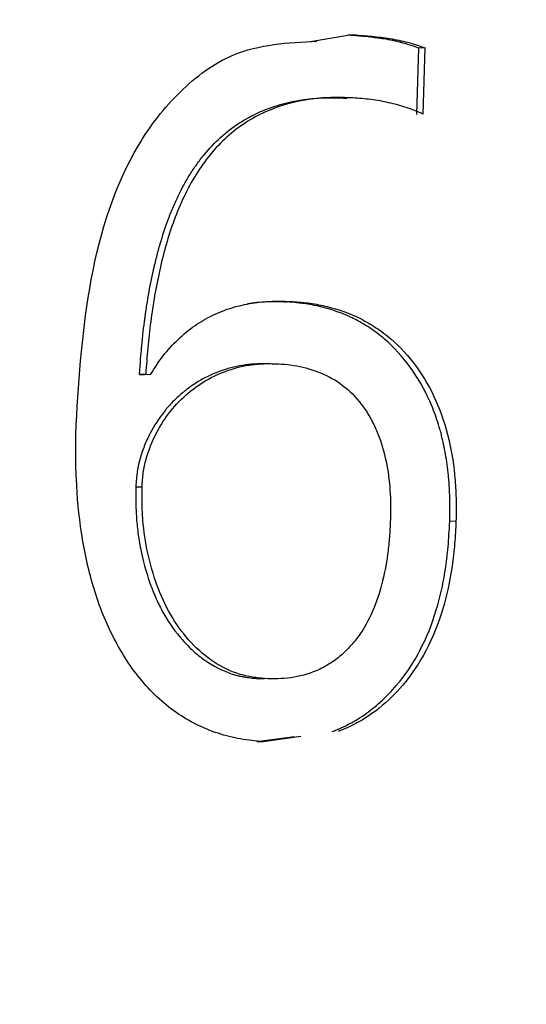
# Paper-space layout 'Sheet2' of a CAD drawing. Units: millimetres. Extents: x 0 to 2970, y 0 to 2103.
# Drawn here: x 1327 to 1327, y 1106 to 1107 of the extents above; entities that cross this region are included whole.
import ezdxf

# ---------------------------------------------------------------- set-up
doc = ezdxf.new("R2010")
doc.units = ezdxf.units.MM
doc.layers.add('LE_NORM', color=179, linetype='Continuous', lineweight=50)
doc.styles.add('SLDTEXTSTYLE0', font='TXT', dxfattribs={"width": 0.605})
doc.dimstyles.new('SLDDIMSTYLE1', dxfattribs={"dimtxt": 17.5, "dimasz": 15, "dimexe": 0, "dimexo": 0.0625, "dimgap": 4.375, "dimtad": 0, "dimtih": 1, "dimtoh": 1, "dimdec": 0, "dimrnd": 1e-09, "dimzin": 12, "dimdsep": 46, "dimtxsty": 'SLDTEXTSTYLE0', "dimsah": 1, "dimcen": 0.09, "dimadec": 0, "dimazin": 3, "dimtfac": 1, "dimtdec": 0, "dimtofl": 0, "dimtmove": 0, "dimatfit": 3, "dimfxl": 0, "dimfrac": 2, "dimtolj": 1, "dimtzin": 12, "dimarcsym": 0})

# ---------------------------------------------------------------- blocks, each defined once
blk = doc.blocks.new('_D_43')
at = {"layer": 'LE_NORM', "color": 7, "ltscale": 50}
for p, q in [((1487.74619, 1075.07979), (1487.74619, 1494.06732)), ((1216.48343, 1484.06732), (1487.74619, 1484.06732))]:
    blk.add_line(p, q, dxfattribs=at)
blk.add_solid([(1487.74619, 1484.06732), (1472.74619, 1489.06732), (1472.74619, 1479.06732)], dxfattribs=at)
at = {"layer": 'LE_NORM', "color": 7, "ltscale": 50, "insert": (1478.79862, 1494.06732), "char_height": 17.5, "attachment_point": 1, "rotation": 90, "style": 'SLDTEXTSTYLE0'}
blk.add_mtext('391', dxfattribs=at)
blk = doc.blocks.new('_D_44')
at = {"layer": 'LE_NORM', "color": 7, "ltscale": 50}
for p, q in [((1724.44335, 847.33742), (1724.44335, 1494.06732)), ((1487.74619, 1484.06732), (1724.44335, 1484.06732))]:
    blk.add_line(p, q, dxfattribs=at)
blk.add_solid([(1724.44335, 1484.06732), (1709.44335, 1489.06732), (1709.44335, 1479.06732)], dxfattribs=at)
at = {"layer": 'LE_NORM', "color": 7, "ltscale": 50, "insert": (1715.49577, 1494.06732), "char_height": 17.5, "attachment_point": 1, "rotation": 90, "style": 'SLDTEXTSTYLE0'}
blk.add_mtext('628', dxfattribs=at)
blk = doc.blocks.new('_D_45')
at = {"layer": 'LE_NORM', "color": 7, "ltscale": 50}
for p, q in [((1755.10435, 873.02597), (1755.10435, 1494.06732)), ((1724.44335, 1484.06732), (1755.10435, 1484.06732))]:
    blk.add_line(p, q, dxfattribs=at)
blk.add_solid([(1755.10435, 1484.06732), (1740.10435, 1489.06732), (1740.10435, 1479.06732)], dxfattribs=at)
at = {"layer": 'LE_NORM', "color": 7, "ltscale": 50, "insert": (1746.15678, 1494.06732), "char_height": 17.5, "attachment_point": 1, "rotation": 90, "style": 'SLDTEXTSTYLE0'}
blk.add_mtext('659', dxfattribs=at)

psp = doc.layouts.new('Sheet2')

# ---------------------------------------------------------------- linework, layer by layer
at = {"color": 7, "linetype": 'Continuous', "lineweight": 25, "ltscale": 50}
for p, q in [((1327.07059, 1107.1731628), (1327.1027779, 1107.1785862)), ((1327.1081931, 1107.1788649), (1327.1027779, 1107.1785862)), ((1327.1696714, 1107.1675983), (1327.1642563, 1107.1673216)), ((1327.1072781, 1107.1243729), (1327.1018633, 1107.1241082)), ((1327.0551121, 1106.9482698), (1327.0496986, 1106.9480507)), ((1327.0373551, 1106.8942452), (1327.0427681, 1106.8944506)), ((1326.9279917, 1106.8854352), (1326.9225788, 1106.885234)), ((1326.9225788, 1106.885234), (1326.9267732, 1106.8849803)), ((1326.9321861, 1106.8851816), (1326.9267732, 1106.8849803)), ((1326.9279917, 1106.8854352), (1326.9321861, 1106.8851816)), ((1326.9194121, 1106.7879994), (1326.9248242, 1106.7881759)), ((1327.1963967, 1106.7583522), (1327.1909847, 1106.7581791)), ((1327.0254565, 1106.622147), (1327.0308672, 1106.6222829)), ((1327.0566647, 1106.5720674), (1327.0242223, 1106.5676471)), ((1327.0620706, 1106.5721905), (1327.0296325, 1106.5677692)), ((1327.0296325, 1106.5677692), (1327.0242223, 1106.5676471))]:
    psp.add_line(p, q, dxfattribs=at)
at = {"color": 7, "linetype": 'Continuous', "lineweight": 25, "ltscale": 2500}
for p, q in [((1327.1626423, 1107.1100853), (1327.1642563, 1107.1673216)), ((1327.1680571, 1107.1103475), (1327.1696714, 1107.1675983))]:
    psp.add_line(p, q, dxfattribs=at)
at = {"color": 7, "linetype": 'Continuous', "lineweight": 25, "ltscale": 50}
for points, knots in [([(1327.1642563, 1107.1673216), (1327.1576711, 1107.1696313), (1327.152643, 1107.1712389), (1327.1489551, 1107.1722011), (1327.1485819, 1107.1722974), (1327.1479868, 1107.1724482), (1327.1476877, 1107.172523), (1327.1467855, 1107.1727453), (1327.1461775, 1107.1728908), (1327.1443342, 1107.1733193), (1327.1430795, 1107.1735943), (1327.1392379, 1107.1743869), (1327.1365734, 1107.1748725), (1327.1331134, 1107.1754259), (1327.1325845, 1107.1755079), (1327.1313496, 1107.1756948), (1327.1307274, 1107.1757864), (1327.1288469, 1107.1760556), (1327.1275745, 1107.1762274), (1327.1237013, 1107.1767204), (1327.1210443, 1107.1770188), (1327.1181417, 1107.1773038), (1327.1180903, 1107.1773087), (1327.1178632, 1107.1773307), (1327.1177481, 1107.1773418), (1327.1173979, 1107.1773753), (1327.117158, 1107.177398), (1327.116419, 1107.177467), (1327.1159006, 1107.1775144), (1327.1142679, 1107.1776605), (1327.1130764, 1107.1777634), (1327.1091928, 1107.1780882), (1327.1061914, 1107.1783264), (1327.1027779, 1107.1785862)], [0, 0, 0, 0, 0.25, 0.25, 0.265625, 0.265625, 0.28125, 0.28125, 0.3125, 0.3125, 0.375, 0.375, 0.5, 0.5, 0.53125, 0.53125, 0.5625, 0.5625, 0.625, 0.625, 0.75, 0.75, 0.7578125, 0.7578125, 0.765625, 0.765625, 0.78125, 0.78125, 0.8125, 0.8125, 0.875, 0.875, 1, 1, 1, 1]), ([(1327.1081931, 1107.1788649), (1327.1133736, 1107.1784731), (1327.1237341, 1107.1776896), (1327.139232, 1107.1757704), (1327.1546553, 1107.172791), (1327.164666, 1107.1693293), (1327.1696714, 1107.1675983)], [0, 0, 0, 0, 0.25003652, 0.5000488, 0.75001767, 1, 1, 1, 1]), ([(1326.867755, 1106.8419377), (1326.870446, 1106.8840007), (1326.875821, 1106.9680191), (1326.9078678, 1107.0694833), (1326.9560184, 1107.1314788), (1327.0081094, 1107.1698752), (1327.051103, 1107.1721323), (1327.0760051, 1107.1734396)], [0, 0, 0, 0, 0.27101686, 0.54133938, 0.67703899, 0.81293971, 1, 1, 1, 1]), ([(1327.1072781, 1107.1243729), (1327.1008544, 1107.1245789), (1327.088009, 1107.1249907), (1327.0624257, 1107.1227633), (1327.0310372, 1107.1141666), (1326.9970175, 1107.0922617), (1326.9701292, 1107.059263), (1326.9514561, 1107.0192151), (1326.9393721, 1106.9758177), (1326.932972, 1106.9384664), (1326.9296892, 1106.9082271), (1326.9285576, 1106.8930327), (1326.9279917, 1106.8854352)], [0, 0, 0, 0, 0.0625928, 0.12516507, 0.25008404, 0.37484557, 0.4996264, 0.6245845, 0.74966749, 0.87480794, 0.9374014, 1, 1, 1, 1]), ([(1326.9225788, 1106.885234), (1326.9233401, 1106.8953702), (1326.9239476, 1106.9029598), (1326.924418, 1106.9081604), (1326.9244482, 1106.9084932), (1326.9244931, 1106.9089828), (1326.9245156, 1106.9092273), (1326.9245836, 1106.9099599), (1326.9246293, 1106.9104472), (1326.9247681, 1106.9119055), (1326.9248624, 1106.9128731), (1326.9251511, 1106.915762), (1326.9253509, 1106.9176694), (1326.9259729, 1106.9233359), (1326.9264174, 1106.9270395), (1326.9270104, 1106.9315763), (1326.9271538, 1106.9326541), (1326.9274219, 1106.9346273), (1326.9275579, 1106.9356099), (1326.9279723, 1106.938546), (1326.9282567, 1106.9404875), (1326.9291342, 1106.9462647), (1326.9297518, 1106.9500528), (1326.9317025, 1106.9612272), (1326.9331334, 1106.9684235), (1326.9347925, 1106.9758006), (1326.9349201, 1106.9763639), (1326.9351469, 1106.9773564), (1326.9352609, 1106.9778511), (1326.9356044, 1106.9793303), (1326.9358355, 1106.9803102), (1326.9365355, 1106.9832307), (1326.9370109, 1106.9851523), (1326.938463, 1106.9908411), (1326.9394659, 1106.9945321), (1326.942579, 1107.0053009), (1326.9447937, 1107.0120743), (1326.9472952, 1107.0188398), (1326.9474866, 1107.0193538), (1326.9478279, 1107.0202614), (1326.9479994, 1107.0207137), (1326.9485167, 1107.0220665), (1326.9488651, 1107.0229626), (1326.949921, 1107.0256336), (1326.9506392, 1107.0273913), (1326.9528366, 1107.0325953), (1326.9543586, 1107.0359726), (1326.9590959, 1107.0458284), (1326.9624826, 1107.0520307), (1326.9670018, 1107.0593235), (1326.9680302, 1107.0609269), (1326.9700208, 1107.0639147), (1326.9710356, 1107.0653839), (1326.9741385, 1107.0697173), (1326.9762851, 1107.0725075), (1326.9829588, 1107.0805815), (1326.9877198, 1107.0855689), (1326.9978663, 1107.0947531), (1327.0030827, 1107.0987713), (1327.0142219, 1107.1060397), (1327.0200748, 1107.1092267), (1327.0269782, 1107.1123089), (1327.0276573, 1107.1126043), (1327.0291136, 1107.1132237), (1327.0298451, 1107.1135272), (1327.0320497, 1107.114419), (1327.0335329, 1107.1149888), (1327.0380229, 1107.1166238), (1327.0410702, 1107.1176145), (1327.0503738, 1107.1202894), (1327.056792, 1107.121676), (1327.0650845, 1107.1229133), (1327.066607, 1107.1231159), (1327.0697944, 1107.1234929), (1327.0713903, 1107.1236571), (1327.0761844, 1107.1240768), (1327.079389, 1107.1242593), (1327.0828032, 1107.1243498), (1327.0828729, 1107.1243514), (1327.0831496, 1107.1243578), (1327.0832901, 1107.1243608), (1327.0837177, 1107.1243692), (1327.084011, 1107.124374), (1327.084916, 1107.1243864), (1327.0855525, 1107.1243916), (1327.0875617, 1107.1243982), (1327.089034, 1107.1243905), (1327.0938492, 1107.1243314), (1327.0975906, 1107.1242439), (1327.1018633, 1107.1241082)], [0, 0, 0, 0, 0.0625, 0.0625, 0.06445312, 0.06445312, 0.06640625, 0.06640625, 0.0703125, 0.0703125, 0.078125, 0.078125, 0.09375, 0.09375, 0.125, 0.125, 0.1328125, 0.1328125, 0.140625, 0.140625, 0.15625, 0.15625, 0.1875, 0.1875, 0.25, 0.25, 0.25390625, 0.25390625, 0.2578125, 0.2578125, 0.265625, 0.265625, 0.28125, 0.28125, 0.3125, 0.3125, 0.375, 0.375, 0.37890625, 0.37890625, 0.3828125, 0.3828125, 0.390625, 0.390625, 0.40625, 0.40625, 0.4375, 0.4375, 0.5, 0.5, 0.515625, 0.515625, 0.53125, 0.53125, 0.5625, 0.5625, 0.625, 0.625, 0.6875, 0.6875, 0.75, 0.75, 0.7578125, 0.7578125, 0.765625, 0.765625, 0.78125, 0.78125, 0.8125, 0.8125, 0.875, 0.875, 0.890625, 0.890625, 0.90625, 0.90625, 0.9375, 0.9375, 0.93945312, 0.93945312, 0.94140625, 0.94140625, 0.9453125, 0.9453125, 0.953125, 0.953125, 0.96875, 0.96875, 1, 1, 1, 1]), ([(1327.1680571, 1107.1103475), (1327.1631477, 1107.1123652), (1327.1533298, 1107.1164003), (1327.1381285, 1107.1204202), (1327.1227589, 1107.1231706), (1327.1124387, 1107.1239721), (1327.1072781, 1107.1243729)], [0, 0, 0, 0, 0.25001046, 0.4999808, 0.74996588, 1, 1, 1, 1]), ([(1326.9321861, 1106.8851816), (1326.9357074, 1106.890724), (1326.9427483, 1106.9018058), (1326.9557515, 1106.9158419), (1326.9700897, 1106.9278481), (1326.9859553, 1106.936817), (1327.0026289, 1106.9434047), (1327.0199406, 1106.9471581), (1327.0374981, 1106.9488492), (1327.04924, 1106.948463), (1327.0551121, 1106.9482698)], [0, 0, 0, 0, 0.12502863, 0.2499906, 0.37495038, 0.49992906, 0.6249091, 0.74992021, 0.8749361, 1, 1, 1, 1]), ([(1327.0159267, 1106.9467244), (1327.0213093, 1106.9473705), (1327.0325294, 1106.9487172), (1327.0438229, 1106.9482788), (1327.0496986, 1106.9480507)], [0, 0, 0, 0, 0.479726812, 1, 1, 1, 1]), ([(1327.1909847, 1106.7581791), (1327.1911166, 1106.7661093), (1327.1911529, 1106.7720499), (1327.191093, 1106.7761245), (1327.1910892, 1106.7763724), (1327.1910829, 1106.7767436), (1327.1910796, 1106.7769292), (1327.191069, 1106.7774861), (1327.1910612, 1106.7778573), (1327.1910353, 1106.7789709), (1327.1910148, 1106.7797131), (1327.1909439, 1106.7819396), (1327.1908839, 1106.7834235), (1327.1906656, 1106.7878739), (1327.1904691, 1106.7908391), (1327.190098, 1106.7952844), (1327.1899512, 1106.7968871), (1327.1896444, 1106.7999395), (1327.189479, 1106.801455), (1327.1889462, 1106.8059697), (1327.1885427, 1106.8089368), (1327.1871871, 1106.8177104), (1327.1860899, 1106.823389), (1327.1844768, 1106.8302741), (1327.1840944, 1106.8318328), (1327.1833461, 1106.834733), (1327.1829575, 1106.8361713), (1327.1817485, 1106.8404505), (1327.1808847, 1106.843256), (1327.1781202, 1106.8515304), (1327.1760551, 1106.8568338), (1327.1689087, 1106.8728195), (1327.1632597, 1106.8826544), (1327.1501944, 1106.9006799), (1327.1426385, 1106.9089204), (1327.1305824, 1106.919209), (1327.1262069, 1106.9224888), (1327.1172462, 1106.9284357), (1327.1127508, 1106.9310519), (1327.107113, 1106.9338756), (1327.1060786, 1106.9343726), (1327.1038698, 1106.9353949), (1327.1027497, 1106.9358929), (1327.0993425, 1106.9373473), (1327.0970084, 1106.9382643), (1327.0898184, 1106.9408573), (1327.0847747, 1106.9423753), (1327.0768335, 1106.9443365), (1327.0743928, 1106.9448736), (1327.0694509, 1106.9458312), (1327.0670286, 1106.9462323), (1327.0643583, 1106.9465961), (1327.064232, 1106.9466126), (1327.0637897, 1106.94667), (1327.063562, 1106.9466989), (1327.0628597, 1106.9467861), (1327.0623657, 1106.9468449), (1327.0608061, 1106.9470235), (1327.0596631, 1106.9471453), (1327.055924, 1106.947519), (1327.053018, 1106.9477793), (1327.0496986, 1106.9480507)], [0, 0, 0, 0, 0.0625, 0.0625, 0.06445312, 0.06445312, 0.06640625, 0.06640625, 0.0703125, 0.0703125, 0.078125, 0.078125, 0.09375, 0.09375, 0.125, 0.125, 0.140625, 0.140625, 0.15625, 0.15625, 0.1875, 0.1875, 0.25, 0.25, 0.265625, 0.265625, 0.28125, 0.28125, 0.3125, 0.3125, 0.375, 0.375, 0.5, 0.5, 0.625, 0.625, 0.6875, 0.6875, 0.75, 0.75, 0.765625, 0.765625, 0.78125, 0.78125, 0.8125, 0.8125, 0.875, 0.875, 0.90625, 0.90625, 0.9375, 0.9375, 0.94140625, 0.94140625, 0.9453125, 0.9453125, 0.953125, 0.953125, 0.96875, 0.96875, 1, 1, 1, 1]), ([(1327.0551121, 1106.9482698), (1327.0601057, 1106.9478672), (1327.0700916, 1106.947062), (1327.0898543, 1106.9431572), (1327.1092462, 1106.9365009), (1327.1273258, 1106.9259063), (1327.14437, 1106.9131848), (1327.1630328, 1106.8927391), (1327.1801059, 1106.8629363), (1327.1911895, 1106.8293985), (1327.195534, 1106.7999284), (1327.1967047, 1106.7761778), (1327.1964994, 1106.7642945), (1327.1963967, 1106.7583522)], [0, 0, 0, 0, 0.06257383, 0.12513158, 0.25008729, 0.31241597, 0.37560781, 0.50004599, 0.62471403, 0.74985668, 0.8748619, 0.93742412, 1, 1, 1, 1]), ([(1327.0373551, 1106.8942452), (1327.0350756, 1106.894297), (1327.0330778, 1106.8943326), (1327.0305036, 1106.8943616), (1327.029716, 1106.8943672), (1327.0286403, 1106.8943695), (1327.0282993, 1106.8943692), (1327.0278142, 1106.8943673), (1327.0276569, 1106.8943665), (1327.0273511, 1106.8943642), (1327.0272847, 1106.8943637), (1327.0252496, 1106.8943405), (1327.0234889, 1106.8942819), (1327.0200638, 1106.8940891), (1327.0184615, 1106.8939615), (1327.0134268, 1106.8934253), (1327.0100657, 1106.8928865), (1327.0050171, 1106.8918063), (1327.0033331, 1106.8914009), (1326.9999627, 1106.8904995), (1326.998331, 1106.890021), (1326.9896201, 1106.8872265), (1326.9830517, 1106.8844146), (1326.9737993, 1106.8793323), (1326.9708152, 1106.8774941), (1326.9664891, 1106.8745207), (1326.965072, 1106.8734935), (1326.962984, 1106.8718988), (1326.9622942, 1106.8713582), (1326.9609271, 1106.870259), (1326.9603149, 1106.8697554), (1326.9566345, 1106.8666423), (1326.9538727, 1106.8640753), (1326.9500036, 1106.8601101), (1326.9487595, 1106.8587693), (1326.9463625, 1106.8560494), (1326.9452657, 1106.8547412), (1326.9394491, 1106.8473963), (1326.9352711, 1106.8409187), (1326.9298432, 1106.8305415), (1326.9282149, 1106.8269775), (1326.9260439, 1106.8214742), (1326.9253655, 1106.8196135), (1326.924099, 1106.8158396), (1326.9235346, 1106.8140105), (1326.922402, 1106.8099637), (1326.9219127, 1106.8079659), (1326.9212942, 1106.8050076), (1326.9211072, 1106.8040279), (1326.9208557, 1106.8025679), (1326.9207766, 1106.8020829), (1326.9206653, 1106.8013577), (1326.9206294, 1106.8011164), (1326.9205599, 1106.8006345), (1326.9205166, 1106.8003205), (1326.9201354, 1106.7974878), (1326.919775, 1106.7934363), (1326.9194121, 1106.7879994)], [0, 0, 0, 0, 0.03125, 0.03125, 0.046875, 0.046875, 0.0546875, 0.0546875, 0.05859375, 0.05859375, 0.0625, 0.0625, 0.09375, 0.09375, 0.125, 0.125, 0.1875, 0.1875, 0.21875, 0.21875, 0.25, 0.25, 0.375, 0.375, 0.4375, 0.4375, 0.46875, 0.46875, 0.484375, 0.484375, 0.5, 0.5, 0.5625, 0.5625, 0.59375, 0.59375, 0.625, 0.625, 0.75, 0.75, 0.8125, 0.8125, 0.84375, 0.84375, 0.875, 0.875, 0.90625, 0.90625, 0.921875, 0.921875, 0.9296875, 0.9296875, 0.93359375, 0.93359375, 0.9375, 0.9375, 1, 1, 1, 1]), ([(1326.9248242, 1106.7881759), (1326.9250865, 1106.7922469), (1326.9256108, 1106.8003857), (1326.9290173, 1106.8162059), (1326.9364699, 1106.834649), (1326.9489994, 1106.8540492), (1326.9645042, 1106.8698289), (1326.9823092, 1106.8820508), (1327.0016978, 1106.8902428), (1327.0187574, 1106.8940095), (1327.0324717, 1106.8946919), (1327.0393357, 1106.894531), (1327.0427681, 1106.8944506)], [0, 0, 0, 0, 0.06256144, 0.12507002, 0.24994684, 0.37491433, 0.49987738, 0.62195396, 0.74986409, 0.87486215, 0.93742359, 1, 1, 1, 1]), ([(1327.0427681, 1106.8944506), (1327.0462886, 1106.8941857), (1327.0533513, 1106.8936543), (1327.0673367, 1106.8909449), (1327.0844743, 1106.8853617), (1327.1032301, 1106.873172), (1327.1160425, 1106.8584792), (1327.1239858, 1106.8448263), (1327.1308059, 1106.8301544), (1327.1364862, 1106.8101484), (1327.1392979, 1106.7894075), (1327.1398577, 1106.7726052), (1327.1397254, 1106.7641895), (1327.1396569, 1106.7598343)], [0, 0, 0, 0, 0.06266622, 0.12572169, 0.25134244, 0.37583269, 0.49974146, 0.56175968, 0.62233151, 0.74873596, 0.8740572, 0.93482445, 1, 1, 1, 1]), ([(1327.0296325, 1106.5677692), (1327.023051, 1106.5683751), (1327.0098908, 1106.5695866), (1326.9840595, 1106.5761999), (1326.9592641, 1106.5882388), (1326.9374115, 1106.60607), (1326.9227443, 1106.6220613), (1326.9098148, 1106.6399751), (1326.8988388, 1106.6596928), (1326.8895037, 1106.6805578), (1326.879731, 1106.7098157), (1326.8715471, 1106.7480243), (1326.8679882, 1106.7870983), (1326.8672678, 1106.8184419), (1326.8675926, 1106.8341055), (1326.867755, 1106.8419377)], [0, 0, 0, 0, 0.06254072, 0.12505481, 0.24979143, 0.31271248, 0.37479345, 0.43731683, 0.49983196, 0.56236174, 0.62488691, 0.749875, 0.87490223, 0.93744748, 1, 1, 1, 1]), ([(1326.9194121, 1106.7879994), (1326.9193932, 1106.7847923), (1326.919386, 1106.7819846), (1326.9193929, 1106.7783724), (1326.9193981, 1106.7772681), (1326.9194104, 1106.7757616), (1326.9194153, 1106.7752844), (1326.9194237, 1106.774606), (1326.9194267, 1106.7743861), (1326.9194314, 1106.7740657), (1326.919433, 1106.7739604), (1326.9194364, 1106.773753), (1326.9194371, 1106.7737082), (1326.9194843, 1106.7710242), (1326.9195642, 1106.7685585), (1326.9197947, 1106.7637481), (1326.9199397, 1106.7614731), (1326.9205152, 1106.7544105), (1326.9210625, 1106.7496835), (1326.9221286, 1106.7425648), (1326.9225249, 1106.7401872), (1326.9233992, 1106.7354226), (1326.9238537, 1106.733144), (1326.9265657, 1106.7206442), (1326.929278, 1106.7112403), (1326.9341612, 1106.6980283), (1326.9359248, 1106.6937733), (1326.938774, 1106.6876142), (1326.9397578, 1106.6855985), (1326.9417932, 1106.6816414), (1326.9428127, 1106.6797565), (1326.9484019, 1106.6699543), (1326.9537181, 1106.6625314), (1326.9627168, 1106.652302), (1326.9658343, 1106.6491389), (1326.9706877, 1106.6447643), (1326.9723349, 1106.6433677), (1326.9756885, 1106.640698), (1326.9773309, 1106.6394695), (1326.9863298, 1106.6331888), (1326.9938429, 1106.6293408), (1327.0033664, 1106.6260906), (1327.0053104, 1106.6255134), (1327.0082853, 1106.624757), (1327.0092868, 1106.6245231), (1327.0108038, 1106.6241996), (1327.0113119, 1106.6240963), (1327.0120778, 1106.6239482), (1327.0123337, 1106.6239), (1327.0128467, 1106.6238058), (1327.0131957, 1106.6237439), (1327.0160163, 1106.6232535), (1327.0200479, 1106.6227309), (1327.0254565, 1106.622147)], [0, 0, 0, 0, 0.03125, 0.03125, 0.046875, 0.046875, 0.0546875, 0.0546875, 0.05859375, 0.05859375, 0.06054688, 0.06054688, 0.0625, 0.0625, 0.09375, 0.09375, 0.125, 0.125, 0.1875, 0.1875, 0.21875, 0.21875, 0.25, 0.25, 0.375, 0.375, 0.4375, 0.4375, 0.46875, 0.46875, 0.5, 0.5, 0.625, 0.625, 0.6875, 0.6875, 0.71875, 0.71875, 0.75, 0.75, 0.875, 0.875, 0.90625, 0.90625, 0.921875, 0.921875, 0.9296875, 0.9296875, 0.93359375, 0.93359375, 0.9375, 0.9375, 1, 1, 1, 1]), ([(1327.0308672, 1106.6222829), (1327.026826, 1106.622711), (1327.0187461, 1106.6235669), (1327.0028347, 1106.6275451), (1326.9840305, 1106.6373594), (1326.9645214, 1106.6551055), (1326.9433697, 1106.6847493), (1326.9306798, 1106.7212544), (1326.9255853, 1106.7544558), (1326.9247288, 1106.7737257), (1326.9247924, 1106.7833588), (1326.9248242, 1106.7881759)], [0, 0, 0, 0, 0.06263695, 0.12523287, 0.25018914, 0.37518703, 0.50023825, 0.74956709, 0.87472769, 0.93735706, 1, 1, 1, 1]), ([(1327.1396569, 1106.7598343), (1327.1394603, 1106.7553461), (1327.139067, 1106.7463704), (1327.1373146, 1106.7285258), (1327.1333498, 1106.7061038), (1327.1253109, 1106.680844), (1327.1148536, 1106.661971), (1327.1045678, 1106.6494825), (1327.0957703, 1106.6410096), (1327.0860156, 1106.6342097), (1327.0721767, 1106.6270592), (1327.0572979, 1106.623143), (1327.0422148, 1106.6219434), (1327.0346502, 1106.6221697), (1327.0308672, 1106.6222829)], [0, 0, 0, 0, 0.06256038, 0.12511098, 0.25014579, 0.38116215, 0.49992197, 0.56282949, 0.62499013, 0.68749635, 0.75002153, 0.87490648, 0.93744272, 1, 1, 1, 1]), ([(1327.0891674, 1106.5764959), (1327.0904808, 1106.5769863), (1327.0918954, 1106.5775383), (1327.0945594, 1106.5786285), (1327.0958701, 1106.5791896), (1327.0997382, 1106.5809204), (1327.1022316, 1106.5821379), (1327.1094558, 1106.5859814), (1327.1142574, 1106.5889808), (1327.121302, 1106.594043), (1327.1236546, 1106.5958491), (1327.1281117, 1106.5994949), (1327.1302974, 1106.6013997), (1327.1367264, 1106.6073601), (1327.1408413, 1106.6116615), (1327.1526722, 1106.6255491), (1327.1593998, 1106.6355878), (1327.1709336, 1106.6576954), (1327.1756932, 1106.6694037), (1327.1803098, 1106.6847178), (1327.1811239, 1106.6876342), (1327.1827054, 1106.6937437), (1327.1834441, 1106.6968418), (1327.1855043, 1106.7062666), (1327.1866697, 1106.7127235), (1327.1878663, 1106.7210117), (1327.1880666, 1106.7224924), (1327.1884714, 1106.7256677), (1327.1886622, 1106.7272676), (1327.1891996, 1106.7321045), (1327.1895113, 1106.7353784), (1327.1897931, 1106.7389093), (1327.1897982, 1106.7389742), (1327.18982, 1106.7392532), (1327.1898309, 1106.7393948), (1327.189864, 1106.7398259), (1327.1898863, 1106.7401218), (1327.1899537, 1106.7410348), (1327.1899996, 1106.7416772), (1327.19014, 1106.7437061), (1327.1902371, 1106.7451939), (1327.1905393, 1106.7500633), (1327.190755, 1106.7538507), (1327.1909847, 1106.7581791)], [0, 0, 0, 0, 0.015625, 0.015625, 0.03125, 0.03125, 0.0625, 0.0625, 0.125, 0.125, 0.15625, 0.15625, 0.1875, 0.1875, 0.25, 0.25, 0.375, 0.375, 0.5, 0.5, 0.53125, 0.53125, 0.5625, 0.5625, 0.625, 0.625, 0.640625, 0.640625, 0.65625, 0.65625, 0.6875, 0.6875, 0.689453125, 0.689453125, 0.69140625, 0.69140625, 0.6953125, 0.6953125, 0.703125, 0.703125, 0.71875, 0.71875, 0.75, 0.75, 0.75, 0.75]), ([(1327.1963967, 1106.7583522), (1327.1960546, 1106.7518509), (1327.1953704, 1106.7388495), (1327.1925482, 1106.7130323), (1327.1858171, 1106.6813845), (1327.1716428, 1106.6460122), (1327.1524644, 1106.6173647), (1327.1321141, 1106.5975633), (1327.1160495, 1106.5865954), (1327.1040173, 1106.580369), (1327.097778, 1106.5778918), (1327.0945777, 1106.5766212)], [0, 0, 0, 0, 0.08343079, 0.16684548, 0.33351153, 0.50008177, 0.66656331, 0.7999163, 0.8996846, 0.94854567, 1, 1, 1, 1])]:
    psp.add_open_spline(points, degree=3, knots=knots, dxfattribs=at)

# ---------------------------------------------------------------- dimensions: what is measured, and where the dimension line sits
at = {"layer": 'LE_NORM', "color": 7, "ltscale": 50}
for feature_location, offset, picture, middle in [((1487.7461931, 1070.1267926), (0, 423.9405244), '_D_43', (1487.7461931, 1510.5100243)), ((1724.4433479, 842.3844227), (0, 651.6828943), '_D_44', (1724.4433479, 1510.5100243)), ((1755.1043512, 868.0729718), (0, 625.9943452), '_D_45', (1755.1043512, 1510.5100243))]:
    dim = psp.add_ordinate_dim(feature_location=feature_location, offset=offset, dtype=1, origin=(1096.4834299, 1166.1374035), dimstyle='SLDDIMSTYLE1', dxfattribs=at)
    dim.commit()
    dim.dimension.update_dxf_attribs({"geometry": picture, "text_midpoint": middle})

doc.saveas('drawing.dxf')
